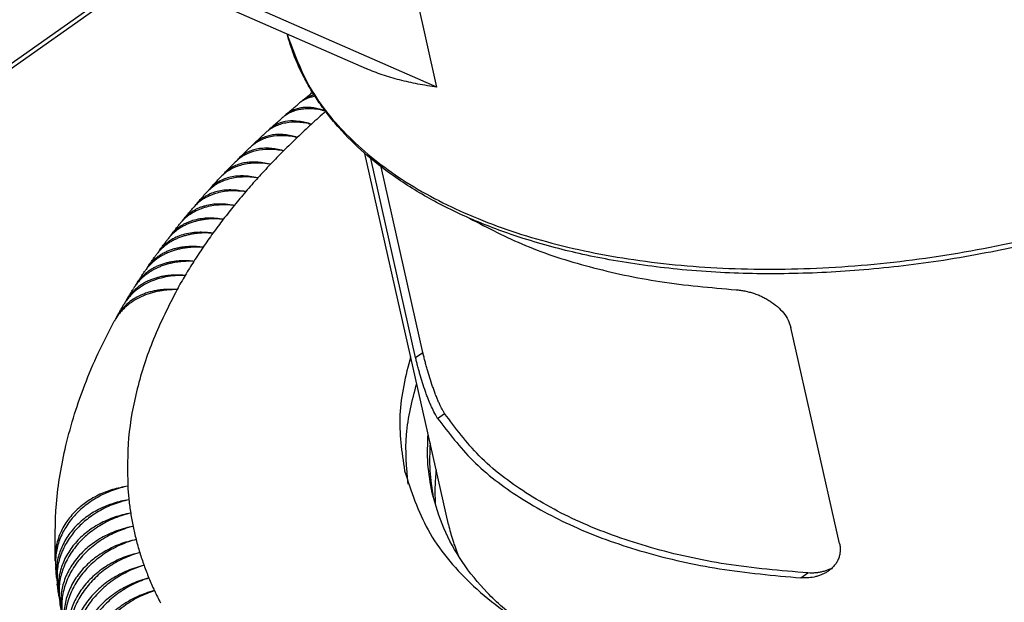
# Model space of a CAD drawing. Units: millimetres. Extents: x -103 to 194, y 15 to 225.
# Drawn here: x 154 to 163, y 155 to 160 of the extents above; entities that cross this region are included whole.
import ezdxf

# ---------------------------------------------------------------- set-up
doc = ezdxf.new("R2010")
doc.units = ezdxf.units.MM

# ---------------------------------------------------------------- blocks, each defined once
blk = doc.blocks.new('33428__15', base_point=(735.691, 786.421))
at = {"color": 7, "linetype": 'Continuous'}
for p, q in [((752.39, 786.771), (775.17, 802.878)), ((752.52, 787.087), (774.974, 802.964))]:
    blk.add_line(p, q, dxfattribs=at)
blk = doc.blocks.new('38030SW_A__17', base_point=(784.999, 727.521))
at = {"color": 7, "linetype": 'Continuous'}
for p, q in [((788.77, 777.969), (784.999, 794.71)), ((787.288, 785.505), (785.266, 794.48)), ((787.615, 785.736), (785.729, 794.108)), ((806.412, 777.106), (804.216, 786.855)), ((787.288, 785.505), (787.615, 785.736)), ((788.281, 782.758), (788.594, 782.979)), ((804.673, 775.559), (804.987, 775.78))]:
    blk.add_line(p, q, dxfattribs=at)
for points, knots in [([(789.716, 791.788), (790.546, 791.356), (792.276, 790.454), (795.18, 789.537), (798.364, 788.853), (800.596, 788.658), (801.745, 788.558)], [0, 0, 0, 0, 2.803304, 5.840486, 9.099773, 12.556604, 12.556604, 12.556604, 12.556604]), ([(801.745, 788.558), (801.81, 788.552), (801.94, 788.541), (802.141, 788.508), (802.337, 788.462), (802.539, 788.402), (802.728, 788.333), (802.914, 788.251), (803.094, 788.16), (803.333, 788.018), (803.612, 787.81), (803.89, 787.523), (804.107, 787.206), (804.181, 786.969), (804.216, 786.855)], [0, 0, 0, 0, 0.193859, 0.39125, 0.611166, 0.797417, 1.024706, 1.214086, 1.406171, 1.630624, 2.047302, 2.443692, 2.828858, 3.184314, 3.184314, 3.184314, 3.184314]), ([(788.281, 782.758), (788.236, 782.832), (788.136, 782.998), (788.027, 783.228), (787.936, 783.436), (787.867, 783.605), (787.8, 783.78), (787.708, 784.034), (787.6, 784.358), (787.503, 784.679), (787.429, 784.939), (787.378, 785.131), (787.329, 785.325), (787.301, 785.446), (787.288, 785.505)], [0, 0, 0, 0, 0.259804, 0.581443, 0.764388, 0.93861, 1.130474, 1.326532, 1.748571, 2.153807, 2.333543, 2.559878, 2.750778, 2.932129, 2.932129, 2.932129, 2.932129]), ([(788.594, 782.979), (788.573, 783.015), (788.526, 783.09), (788.462, 783.211), (788.394, 783.347), (788.326, 783.495), (788.257, 783.657), (788.188, 783.829), (788.121, 784.008), (788.03, 784.263), (787.924, 784.586), (787.826, 784.917), (787.754, 785.178), (787.703, 785.371), (787.656, 785.556), (787.628, 785.677), (787.615, 785.736)], [0, 0, 0, 0, 0.124871, 0.266036, 0.40956, 0.581389, 0.754492, 0.938827, 1.1375, 1.326958, 1.751038, 2.155694, 2.363442, 2.562972, 2.754301, 2.936046, 2.936046, 2.936046, 2.936046]), ([(788.281, 782.758), (788.782, 782.1), (789.828, 780.726), (792.013, 779.089), (794.625, 777.706), (797.667, 776.643), (801.057, 775.883), (803.442, 775.669), (804.673, 775.559)], [0, 0, 0, 0, 2.470869, 5.158074, 8.103128, 11.31829, 14.792467, 18.496847, 18.496847, 18.496847, 18.496847]), ([(804.987, 775.78), (803.751, 775.886), (801.358, 776.09), (797.957, 776.844), (794.909, 777.904), (792.297, 779.29), (790.119, 780.936), (789.088, 782.318), (788.594, 782.979)], [0, 0, 0, 0, 3.716225, 7.199608, 10.420056, 13.365971, 16.050235, 18.51647, 18.51647, 18.51647, 18.51647]), ([(788.213, 780.439), (788.19, 780.176), (788.144, 779.655), (788.164, 779.132), (788.173, 778.872)], [0, 0, 0, 0, 0.789998, 1.568713, 1.568713, 1.568713, 1.568713]), ([(788.77, 777.969), (788.829, 777.732), (788.947, 777.255), (789.124, 776.797), (789.213, 776.568)], [0, 0, 0, 0, 0.733922, 1.471515, 1.471515, 1.471515, 1.471515]), ([(806.412, 777.106), (806.414, 777.099), (806.417, 777.084), (806.431, 777.013), (806.446, 776.892), (806.441, 776.728), (806.414, 776.565), (806.362, 776.406), (806.281, 776.249), (806.176, 776.104), (806.054, 775.976), (805.96, 775.905), (805.918, 775.873)], [0, 0, 0, 0, 0.022301, 0.044499, 0.217725, 0.386082, 0.534613, 0.714779, 0.88601, 1.059585, 1.251599, 1.412605, 1.412605, 1.412605, 1.412605]), ([(806.068, 775.995), (806.051, 775.987), (806.019, 775.97), (805.938, 775.932), (805.82, 775.885), (805.659, 775.837), (805.496, 775.804), (805.324, 775.783), (805.156, 775.774), (805.041, 775.778), (804.987, 775.78)], [0, 0, 0, 0, 0.054411, 0.109369, 0.269203, 0.433541, 0.612414, 0.768469, 0.953406, 1.115191, 1.115191, 1.115191, 1.115191]), ([(805.918, 775.873), (805.875, 775.845), (805.79, 775.788), (805.65, 775.719), (805.502, 775.66), (805.293, 775.599), (805.015, 775.551), (804.789, 775.556), (804.673, 775.559)], [0, 0, 0, 0, 0.15197, 0.308224, 0.466831, 0.629937, 0.960411, 1.306746, 1.306746, 1.306746, 1.306746])]:
    blk.add_open_spline(points, degree=3, knots=knots, dxfattribs=at)
blk = doc.blocks.new('33431__20', base_point=(742.974, 789.229))
at = {"color": 7, "linetype": 'Continuous'}
for p, q in [((788.251, 797.697), (778.985, 838.829)), ((788.251, 797.697), (756.515, 811.634)), ((756.88, 810.911), (785.055, 798.537))]:
    blk.add_line(p, q, dxfattribs=at)
for points, knots in [([(840.601, 813.855), (840.724, 813.001), (840.976, 811.248), (840.54, 808.954), (839.864, 807.069), (839.066, 805.471), (837.993, 803.815), (836.602, 802.101), (834.939, 800.416), (833.3, 799.023), (831.838, 797.931), (830.558, 797.055), (829.228, 796.224), (827.837, 795.431), (826.417, 794.688), (824.956, 793.988), (823.379, 793.3), (821.18, 792.43), (818.29, 791.462), (815.363, 790.698), (812.956, 790.196), (811.145, 789.883), (809.308, 789.631), (806.985, 789.393), (804.159, 789.248), (801.347, 789.3), (799.161, 789.469), (797.557, 789.659), (796.081, 789.895), (794.705, 790.175), (793.411, 790.494), (792.2, 790.849), (791.047, 791.244), (789.658, 791.792), (788.045, 792.563), (786.365, 793.599), (784.96, 794.701), (784.003, 795.65), (783.355, 796.427), (782.936, 796.997), (782.57, 797.564), (782.173, 798.277), (781.788, 799.113), (781.583, 799.787), (781.487, 800.104)], [0, 0, 0, 0, 2.574198, 5.28147, 6.889171, 8.578747, 10.626694, 12.796731, 15.191703, 17.717266, 19.242991, 20.662674, 22.370602, 23.944715, 25.467852, 27.176819, 28.803892, 30.62915, 34.267192, 37.942286, 39.696016, 41.642337, 43.45625, 45.256494, 48.645537, 51.939892, 53.684206, 55.221934, 56.784735, 58.167344, 59.433077, 60.781711, 61.950864, 63.08909, 65.259127, 67.307074, 68.99665, 70.604351, 71.341106, 72.030751, 72.723655, 73.36424, 74.47891, 75.474781, 75.474781, 75.474781, 75.474781]), ([(781.487, 800.104), (781.794, 799.268), (782.426, 797.545), (784.279, 795.319), (786.714, 793.393), (789.741, 791.822), (793.265, 790.625), (797.211, 789.829), (801.486, 789.45), (805.988, 789.497), (810.61, 789.968), (815.241, 790.853), (819.772, 792.128), (824.086, 793.773), (828.108, 795.708), (830.539, 797.304), (831.722, 798.082)], [0, 0, 0, 0, 2.656568, 5.470882, 8.543367, 11.929996, 15.646275, 19.675835, 23.978582, 28.497282, 33.162853, 37.898824, 42.625348, 47.263024, 51.736748, 55.979801, 55.979801, 55.979801, 55.979801]), ([(788.251, 797.697), (787.962, 797.742), (787.397, 797.83), (786.573, 798.015), (785.79, 798.239), (785.297, 798.439), (785.055, 798.537)], [0, 0, 0, 0, 0.875095, 1.717241, 2.531702, 3.313295, 3.313295, 3.313295, 3.313295])]:
    blk.add_open_spline(points, degree=3, knots=knots, dxfattribs=at)
blk = doc.blocks.new('39104B__21', base_point=(770.943, 743.677))
at = {"color": 7, "linetype": 'Continuous'}
for points, knots in [([(782.187, 797.1), (782.236, 797.14), (782.334, 797.222), (782.458, 797.324), (782.559, 797.406), (782.61, 797.448), (782.636, 797.469)], [0, 0, 0, 0, 0.1905354, 0.382323, 0.4819161, 0.5818481, 0.5818481, 0.5818481, 0.5818481]), ([(782.71, 797.351), (782.678, 797.343), (782.618, 797.328), (782.5, 797.288), (782.351, 797.222), (782.244, 797.142), (782.187, 797.1)], [0, 0, 0, 0, 0.0988248, 0.1873315, 0.3721895, 0.5857119, 0.5857119, 0.5857119, 0.5857119]), ([(781.436, 796.461), (781.483, 796.502), (781.578, 796.584), (781.722, 796.707), (781.866, 796.831), (781.963, 796.912), (782.012, 796.953)], [0, 0, 0, 0, 0.1883268, 0.377102, 0.5674459, 0.7582415, 0.7582415, 0.7582415, 0.7582415]), ([(782.749, 797.29), (782.683, 797.276), (782.562, 797.25), (782.375, 797.181), (782.189, 797.089), (782.071, 796.998), (782.012, 796.953)], [0, 0, 0, 0, 0.2012084, 0.3711366, 0.5969904, 0.8186448, 0.8186448, 0.8186448, 0.8186448]), ([(782.187, 797.1), (782.174, 797.088), (782.146, 797.065), (782.121, 797.04), (782.107, 797.027)], [0, 0, 0, 0, 0.0520454, 0.1077263, 0.1077263, 0.1077263, 0.1077263]), ([(783.204, 796.635), (783.107, 796.656), (782.929, 796.695), (782.649, 796.725), (782.387, 796.729), (782.124, 796.703), (781.884, 796.65), (781.661, 796.569), (781.451, 796.459), (781.329, 796.362), (781.264, 796.31)], [0, 0, 0, 0, 0.299879, 0.545494, 0.843748, 1.084899, 1.336339, 1.578144, 1.794258, 2.044321, 2.044321, 2.044321, 2.044321]), ([(781.436, 796.461), (781.422, 796.449), (781.395, 796.425), (781.37, 796.399), (781.357, 796.386)], [0, 0, 0, 0, 0.0541184, 0.1083105, 0.1083105, 0.1083105, 0.1083105]), ([(783.2, 796.641), (783.032, 796.689), (782.712, 796.78), (782.301, 796.794), (782, 796.748), (781.786, 796.681), (781.595, 796.587), (781.486, 796.5), (781.436, 796.461)], [0, 0, 0, 0, 0.524235, 0.993483, 1.220197, 1.436776, 1.663941, 1.853943, 1.853943, 1.853943, 1.853943]), ([(783.228, 796.604), (783.12, 796.509), (782.906, 796.32), (782.694, 796.128), (782.589, 796.032)], [0, 0, 0, 0, 0.4302815, 0.8576733, 0.8576733, 0.8576733, 0.8576733]), ([(783.064, 796.666), (783.087, 796.662), (783.134, 796.652), (783.181, 796.641), (783.204, 796.635)], [0, 0, 0, 0, 0.0712228, 0.143556, 0.143556, 0.143556, 0.143556]), ([(782.589, 796.032), (782.388, 796.07), (782.003, 796.141), (781.522, 796.111), (781.174, 796.027), (780.939, 795.934), (780.723, 795.813), (780.599, 795.709), (780.537, 795.657)], [0, 0, 0, 0, 0.61141, 1.1693, 1.430565, 1.682165, 1.92695, 2.167495, 2.167495, 2.167495, 2.167495]), ([(780.706, 795.812), (780.752, 795.854), (780.844, 795.937), (780.983, 796.061), (781.123, 796.186), (781.217, 796.269), (781.264, 796.31)], [0, 0, 0, 0, 0.1852948, 0.3718313, 0.5595509, 0.7477256, 0.7477256, 0.7477256, 0.7477256]), ([(782.589, 796.032), (782.404, 796.083), (782.054, 796.179), (781.535, 796.185), (781.066, 796.079), (780.824, 795.899), (780.706, 795.812)], [0, 0, 0, 0, 0.572368, 1.084095, 1.545928, 1.980497, 1.980497, 1.980497, 1.980497]), ([(782.589, 796.032), (782.481, 795.933), (782.266, 795.736), (782.055, 795.535), (781.949, 795.435)], [0, 0, 0, 0, 0.4390734, 0.8750162, 0.8750162, 0.8750162, 0.8750162]), ([(782.447, 796.063), (782.47, 796.058), (782.518, 796.049), (782.565, 796.038), (782.589, 796.032)], [0, 0, 0, 0, 0.0720561, 0.1451491, 0.1451491, 0.1451491, 0.1451491]), ([(779.999, 795.154), (780.043, 795.196), (780.132, 795.28), (780.266, 795.406), (780.401, 795.532), (780.492, 795.615), (780.537, 795.657)], [0, 0, 0, 0, 0.1826459, 0.3665251, 0.5511999, 0.7371273, 0.7371273, 0.7371273, 0.7371273]), ([(781.949, 795.435), (781.86, 795.459), (781.669, 795.512), (781.383, 795.556), (781.101, 795.569), (780.848, 795.55), (780.605, 795.5), (780.381, 795.418), (780.171, 795.303), (780.056, 795.203), (779.999, 795.154)], [0, 0, 0, 0, 0.279154, 0.59284, 0.866168, 1.125194, 1.35126, 1.607921, 1.837566, 2.064118, 2.064118, 2.064118, 2.064118]), ([(780.706, 795.812), (780.693, 795.8), (780.666, 795.775), (780.641, 795.749), (780.629, 795.735)], [0, 0, 0, 0, 0.0544222, 0.1089088, 0.1089088, 0.1089088, 0.1089088]), ([(781.949, 795.435), (781.741, 795.469), (781.342, 795.535), (780.759, 795.483), (780.236, 795.318), (779.965, 795.101), (779.833, 794.995)], [0, 0, 0, 0, 0.631456, 1.209433, 1.741518, 2.244945, 2.244945, 2.244945, 2.244945]), ([(779.999, 795.154), (779.986, 795.141), (779.959, 795.116), (779.935, 795.089), (779.923, 795.075)], [0, 0, 0, 0, 0.0555033, 0.1095188, 0.1095188, 0.1095188, 0.1095188]), ([(781.949, 795.435), (781.846, 795.335), (781.638, 795.135), (781.435, 794.932), (781.333, 794.831)], [0, 0, 0, 0, 0.4327955, 0.8624286, 0.8624286, 0.8624286, 0.8624286]), ([(781.855, 795.453), (781.871, 795.451), (781.902, 795.445), (781.934, 795.438), (781.949, 795.435)], [0, 0, 0, 0, 0.04794704, 0.09631517, 0.09631517, 0.09631517, 0.09631517]), ([(781.333, 794.831), (781.117, 794.862), (780.703, 794.921), (780.101, 794.853), (779.562, 794.669), (779.286, 794.437), (779.151, 794.323)], [0, 0, 0, 0, 0.652262, 1.25103, 1.803706, 2.327494, 2.327494, 2.327494, 2.327494]), ([(779.314, 794.487), (779.356, 794.529), (779.442, 794.614), (779.571, 794.741), (779.701, 794.868), (779.789, 794.953), (779.833, 794.995)], [0, 0, 0, 0, 0.1799902, 0.3611979, 0.5432166, 0.7264752, 0.7264752, 0.7264752, 0.7264752]), ([(781.333, 794.831), (781.223, 794.858), (781.024, 794.908), (780.735, 794.942), (780.459, 794.949), (780.19, 794.923), (779.931, 794.862), (779.706, 794.772), (779.496, 794.651), (779.378, 794.544), (779.314, 794.487)], [0, 0, 0, 0, 0.341077, 0.613501, 0.87325, 1.166252, 1.423035, 1.669715, 1.888993, 2.146177, 2.146177, 2.146177, 2.146177]), ([(781.333, 794.831), (781.233, 794.73), (781.034, 794.529), (780.838, 794.324), (780.741, 794.222)], [0, 0, 0, 0, 0.4264577, 0.8497288, 0.8497288, 0.8497288, 0.8497288]), ([(781.29, 794.839), (781.297, 794.838), (781.312, 794.835), (781.326, 794.832), (781.333, 794.831)], [0, 0, 0, 0, 0.02215242, 0.04438739, 0.04438739, 0.04438739, 0.04438739]), ([(780.741, 794.222), (780.627, 794.239), (780.404, 794.271), (780.082, 794.279), (779.765, 794.257), (779.465, 794.201), (779.177, 794.108), (778.928, 793.988), (778.695, 793.837), (778.563, 793.711), (778.493, 793.643)], [0, 0, 0, 0, 0.344224, 0.674952, 0.964489, 1.295914, 1.588661, 1.871533, 2.122558, 2.41733, 2.41733, 2.41733, 2.41733]), ([(780.741, 794.222), (780.626, 794.248), (780.419, 794.294), (780.102, 794.324), (779.816, 794.322), (779.537, 794.285), (779.285, 794.218), (779.054, 794.118), (778.838, 793.986), (778.717, 793.872), (778.652, 793.81)], [0, 0, 0, 0, 0.353292, 0.63497, 0.954358, 1.208884, 1.476377, 1.733738, 1.962125, 2.231071, 2.231071, 2.231071, 2.231071]), ([(778.652, 793.81), (778.693, 793.853), (778.775, 793.939), (778.899, 794.067), (779.025, 794.195), (779.109, 794.281), (779.151, 794.323)], [0, 0, 0, 0, 0.1773333, 0.3558647, 0.5356029, 0.7157992, 0.7157992, 0.7157992, 0.7157992]), ([(779.314, 794.487), (779.301, 794.473), (779.275, 794.447), (779.251, 794.42), (779.239, 794.406)], [0, 0, 0, 0, 0.055814, 0.1101465, 0.1101465, 0.1101465, 0.1101465]), ([(780.741, 794.222), (780.645, 794.12), (780.453, 793.917), (780.266, 793.711), (780.172, 793.608)], [0, 0, 0, 0, 0.4200752, 0.8369472, 0.8369472, 0.8369472, 0.8369472]), ([(778.652, 793.81), (778.64, 793.797), (778.614, 793.77), (778.591, 793.742), (778.578, 793.728)], [0, 0, 0, 0, 0.0537897, 0.1107941, 0.1107941, 0.1107941, 0.1107941]), ([(780.172, 793.608), (780.055, 793.623), (779.824, 793.652), (779.471, 793.653), (779.144, 793.62), (778.741, 793.53), (778.282, 793.348), (777.997, 793.082), (777.858, 792.953)], [0, 0, 0, 0, 0.355484, 0.697492, 1.054597, 1.340663, 1.936507, 2.502804, 2.502804, 2.502804, 2.502804]), ([(780.172, 793.608), (780.052, 793.632), (779.837, 793.676), (779.526, 793.698), (779.229, 793.691), (778.853, 793.635), (778.407, 793.482), (778.142, 793.242), (778.013, 793.125)], [0, 0, 0, 0, 0.366034, 0.657273, 0.935716, 1.2531, 1.798006, 2.315751, 2.315751, 2.315751, 2.315751]), ([(778.013, 793.125), (778.053, 793.168), (778.131, 793.255), (778.251, 793.384), (778.371, 793.513), (778.452, 793.599), (778.493, 793.643)], [0, 0, 0, 0, 0.1750453, 0.350541, 0.5272367, 0.70513, 0.70513, 0.70513, 0.70513]), ([(780.172, 793.608), (780.08, 793.505), (779.897, 793.301), (779.717, 793.093), (779.628, 792.989)], [0, 0, 0, 0, 0.4136636, 0.8241158, 0.8241158, 0.8241158, 0.8241158]), ([(786.789, 780.392), (787.089, 779.475), (787.708, 777.582), (789.751, 775.164), (792.486, 773.124), (795.918, 771.521), (799.916, 770.383), (804.378, 769.737), (809.169, 769.602), (814.151, 769.981), (819.175, 770.863), (824.091, 772.22), (828.754, 774.014), (833.025, 776.191), (836.779, 778.686), (839.903, 781.43), (842.316, 784.349), (843.912, 787.365), (844.72, 790.425), (844.469, 792.401), (844.347, 793.358)], [0, 0, 0, 0, 2.871094, 5.925977, 9.299285, 13.059202, 17.215281, 21.732915, 26.546103, 31.567426, 36.696052, 41.824678, 46.846, 51.659189, 56.176822, 60.332902, 64.092818, 67.466126, 70.521009, 73.392104, 73.392104, 73.392104, 73.392104]), ([(779.628, 792.989), (779.388, 793.009), (778.926, 793.047), (778.415, 792.954), (778.106, 792.849), (777.964, 792.79), (777.823, 792.72), (777.65, 792.618), (777.448, 792.47), (777.314, 792.326), (777.247, 792.254)], [0, 0, 0, 0, 0.719427, 1.385009, 1.536751, 1.700099, 1.84724, 2.006158, 2.303031, 2.595386, 2.595386, 2.595386, 2.595386]), ([(779.628, 792.989), (779.403, 793.025), (778.975, 793.092), (778.45, 793.032), (778.072, 792.913), (777.826, 792.793), (777.592, 792.633), (777.467, 792.502), (777.399, 792.431)], [0, 0, 0, 0, 0.67906, 1.296943, 1.56085, 1.86663, 2.113968, 2.407694, 2.407694, 2.407694, 2.407694]), ([(777.399, 792.431), (777.436, 792.475), (777.512, 792.562), (777.626, 792.692), (777.741, 792.822), (777.819, 792.909), (777.858, 792.953)], [0, 0, 0, 0, 0.1720519, 0.3452428, 0.5192887, 0.6944992, 0.6944992, 0.6944992, 0.6944992]), ([(778.013, 793.125), (778.001, 793.111), (777.976, 793.083), (777.953, 793.054), (777.941, 793.04)], [0, 0, 0, 0, 0.0564693, 0.1114623, 0.1114623, 0.1114623, 0.1114623]), ([(779.628, 792.989), (779.54, 792.886), (779.364, 792.68), (779.193, 792.471), (779.108, 792.367)], [0, 0, 0, 0, 0.4072397, 0.8112683, 0.8112683, 0.8112683, 0.8112683]), ([(779.108, 792.367), (778.978, 792.387), (778.746, 792.424), (778.411, 792.433), (778.094, 792.41), (777.833, 792.359), (777.628, 792.294), (777.488, 792.24), (777.356, 792.176), (777.228, 792.102), (777.11, 792.021), (777.002, 791.932), (776.902, 791.837), (776.841, 791.766), (776.809, 791.729)], [0, 0, 0, 0, 0.393183, 0.704489, 1.002847, 1.346592, 1.498821, 1.648111, 1.795256, 1.9402, 2.089577, 2.224494, 2.358221, 2.50467, 2.50467, 2.50467, 2.50467]), ([(777.399, 792.431), (777.387, 792.417), (777.363, 792.389), (777.34, 792.359), (777.329, 792.344)], [0, 0, 0, 0, 0.0560607, 0.1121575, 0.1121575, 0.1121575, 0.1121575]), ([(779.108, 792.367), (779.042, 792.373), (778.916, 792.386), (778.728, 792.393), (778.546, 792.392), (778.307, 792.377), (778.019, 792.336), (777.69, 792.249), (777.386, 792.126), (777.152, 791.991), (776.983, 791.868), (776.866, 791.768), (776.759, 791.663), (776.694, 791.586), (776.661, 791.547)], [0, 0, 0, 0, 0.199719, 0.378512, 0.563633, 0.745324, 1.0969, 1.435299, 1.762654, 2.079743, 2.242267, 2.388804, 2.540846, 2.692158, 2.692158, 2.692158, 2.692158]), ([(776.809, 791.729), (776.845, 791.773), (776.917, 791.861), (777.026, 791.992), (777.136, 792.123), (777.21, 792.21), (777.247, 792.254)], [0, 0, 0, 0, 0.1697721, 0.3399864, 0.5114003, 0.6839395, 0.6839395, 0.6839395, 0.6839395]), ([(779.108, 792.367), (779.024, 792.263), (778.857, 792.055), (778.694, 791.845), (778.613, 791.74)], [0, 0, 0, 0, 0.400821, 0.7984401, 0.7984401, 0.7984401, 0.7984401]), ([(778.613, 791.74), (778.495, 791.748), (778.239, 791.767), (777.92, 791.75), (777.662, 791.715), (777.488, 791.68), (777.316, 791.636), (777.148, 791.582), (776.987, 791.518), (776.835, 791.445), (776.692, 791.365), (776.554, 791.273), (776.426, 791.174), (776.309, 791.069), (776.2, 790.957), (776.135, 790.875), (776.1, 790.832)], [0, 0, 0, 0, 0.354715, 0.770185, 0.95443, 1.135254, 1.303484, 1.485136, 1.664399, 1.824574, 1.990625, 2.154352, 2.323106, 2.474985, 2.625518, 2.790299, 2.790299, 2.790299, 2.790299]), ([(778.613, 791.74), (778.502, 791.756), (778.261, 791.79), (777.903, 791.796), (777.551, 791.761), (777.285, 791.7), (777.083, 791.631), (776.939, 791.57), (776.801, 791.499), (776.672, 791.42), (776.551, 791.332), (776.438, 791.235), (776.334, 791.131), (776.273, 791.055), (776.244, 791.019)], [0, 0, 0, 0, 0.33766, 0.729451, 1.070082, 1.39599, 1.546923, 1.709773, 1.862931, 2.013866, 2.162479, 2.309821, 2.462961, 2.602054, 2.602054, 2.602054, 2.602054]), ([(776.244, 791.019), (776.278, 791.063), (776.346, 791.151), (776.45, 791.283), (776.555, 791.415), (776.626, 791.503), (776.661, 791.547)], [0, 0, 0, 0, 0.1675948, 0.3347884, 0.5039143, 0.673484, 0.673484, 0.673484, 0.673484]), ([(776.809, 791.729), (776.797, 791.715), (776.773, 791.685), (776.751, 791.655), (776.74, 791.64)], [0, 0, 0, 0, 0.0564081, 0.1128769, 0.1128769, 0.1128769, 0.1128769]), ([(778.613, 791.74), (778.533, 791.635), (778.375, 791.427), (778.22, 791.215), (778.144, 791.11)], [0, 0, 0, 0, 0.3944255, 0.785668, 0.785668, 0.785668, 0.785668]), ([(778.144, 791.11), (778.009, 791.117), (777.743, 791.131), (777.418, 791.105), (777.164, 791.065), (776.984, 791.026), (776.805, 790.975), (776.637, 790.917), (776.471, 790.847), (776.318, 790.769), (776.167, 790.679), (776.028, 790.582), (775.895, 790.475), (775.773, 790.359), (775.662, 790.237), (775.596, 790.15), (775.565, 790.108)], [0, 0, 0, 0, 0.404827, 0.796226, 0.977666, 1.174122, 1.348243, 1.536744, 1.705705, 1.888959, 2.052845, 2.23111, 2.398167, 2.5636, 2.735864, 2.891376, 2.891376, 2.891376, 2.891376]), ([(778.144, 791.11), (778.079, 791.119), (777.952, 791.136), (777.759, 791.149), (777.572, 791.153), (777.33, 791.143), (777.043, 791.108), (776.713, 791.024), (776.409, 790.899), (776.182, 790.764), (776.017, 790.637), (775.903, 790.534), (775.797, 790.421), (775.735, 790.341), (775.704, 790.3)], [0, 0, 0, 0, 0.194336, 0.384819, 0.581261, 0.755654, 1.109017, 1.44751, 1.774044, 2.089978, 2.237119, 2.39789, 2.550398, 2.702683, 2.702683, 2.702683, 2.702683]), ([(778.144, 791.11), (778.068, 791.005), (777.918, 790.796), (777.772, 790.583), (777.7, 790.477)], [0, 0, 0, 0, 0.3880725, 0.7729907, 0.7729907, 0.7729907, 0.7729907]), ([(775.704, 790.3), (775.736, 790.345), (775.801, 790.433), (775.9, 790.566), (775.999, 790.699), (776.067, 790.788), (776.1, 790.832)], [0, 0, 0, 0, 0.1646186, 0.3296659, 0.4961978, 0.6631665, 0.6631665, 0.6631665, 0.6631665]), ([(776.244, 791.019), (776.232, 791.004), (776.209, 790.974), (776.188, 790.942), (776.177, 790.927)], [0, 0, 0, 0, 0.0567845, 0.1136261, 0.1136261, 0.1136261, 0.1136261]), ([(777.7, 790.477), (777.626, 790.481), (777.487, 790.487), (777.28, 790.483), (777.079, 790.47), (776.876, 790.445), (776.682, 790.41), (776.491, 790.363), (776.312, 790.308), (776.135, 790.24), (775.97, 790.165), (775.808, 790.078), (775.659, 789.983), (775.518, 789.878), (775.388, 789.767), (775.267, 789.645), (775.155, 789.516), (775.089, 789.423), (775.057, 789.377)], [0, 0, 0, 0, 0.220791, 0.417509, 0.622228, 0.823488, 1.030593, 1.214653, 1.413581, 1.590498, 1.783839, 1.955906, 2.143444, 2.310782, 2.483982, 2.655519, 2.826254, 2.996185, 2.996185, 2.996185, 2.996185]), ([(777.7, 790.477), (777.633, 790.485), (777.501, 790.5), (777.301, 790.51), (777.107, 790.51), (776.92, 790.498), (776.738, 790.477), (776.56, 790.445), (776.384, 790.401), (776.216, 790.347), (776.057, 790.284), (775.905, 790.21), (775.764, 790.127), (775.628, 790.033), (775.503, 789.931), (775.39, 789.822), (775.285, 789.705), (775.223, 789.619), (775.19, 789.574)], [0, 0, 0, 0, 0.201067, 0.39828, 0.602007, 0.78257, 0.959187, 1.150151, 1.327382, 1.501044, 1.680799, 1.840599, 2.006327, 2.169772, 2.338458, 2.489999, 2.641142, 2.807828, 2.807828, 2.807828, 2.807828]), ([(775.704, 790.3), (775.693, 790.285), (775.671, 790.254), (775.65, 790.222), (775.639, 790.206)], [0, 0, 0, 0, 0.0557456, 0.1144072, 0.1144072, 0.1144072, 0.1144072]), ([(777.7, 790.477), (777.629, 790.372), (777.487, 790.162), (777.35, 789.948), (777.282, 789.842)], [0, 0, 0, 0, 0.381782, 0.7604487, 0.7604487, 0.7604487, 0.7604487]), ([(777.282, 789.842), (777.209, 789.844), (777.066, 789.848), (776.855, 789.841), (776.644, 789.823), (776.438, 789.794), (776.234, 789.753), (776.037, 789.7), (775.85, 789.638), (775.674, 789.566), (775.505, 789.485), (775.341, 789.391), (775.185, 789.286), (775.041, 789.174), (774.907, 789.053), (774.783, 788.921), (774.671, 788.783), (774.606, 788.685), (774.575, 788.638)], [0, 0, 0, 0, 0.217334, 0.431463, 0.632418, 0.85145, 1.055653, 1.25634, 1.462737, 1.645911, 1.827228, 2.024936, 2.210151, 2.392889, 2.572484, 2.75037, 2.936802, 3.104274, 3.104274, 3.104274, 3.104274]), ([(777.282, 789.842), (777.216, 789.848), (777.079, 789.862), (776.878, 789.868), (776.674, 789.864), (776.478, 789.848), (776.283, 789.821), (776.102, 789.784), (775.923, 789.735), (775.752, 789.676), (775.586, 789.604), (775.428, 789.522), (775.281, 789.431), (775.1, 789.298), (774.896, 789.11), (774.767, 788.93), (774.703, 788.84)], [0, 0, 0, 0, 0.197593, 0.412248, 0.603241, 0.810492, 1.00308, 1.191714, 1.366546, 1.556205, 1.734303, 1.909288, 2.090295, 2.251543, 2.584948, 2.915263, 2.915263, 2.915263, 2.915263]), ([(775.19, 789.574), (775.221, 789.618), (775.282, 789.708), (775.375, 789.841), (775.47, 789.975), (775.533, 790.064), (775.565, 790.108)], [0, 0, 0, 0, 0.1621092, 0.324636, 0.4886033, 0.6530213, 0.6530213, 0.6530213, 0.6530213]), ([(777.282, 789.842), (777.215, 789.736), (777.082, 789.525), (776.954, 789.311), (776.89, 789.205)], [0, 0, 0, 0, 0.3755747, 0.7480838, 0.7480838, 0.7480838, 0.7480838]), ([(774.703, 788.84), (774.732, 788.885), (774.79, 788.974), (774.878, 789.108), (774.966, 789.243), (775.027, 789.332), (775.057, 789.377)], [0, 0, 0, 0, 0.1596529, 0.3197159, 0.4812336, 0.6430829, 0.6430829, 0.6430829, 0.6430829]), ([(775.19, 789.574), (775.18, 789.558), (775.158, 789.526), (775.138, 789.494), (775.128, 789.477)], [0, 0, 0, 0, 0.0561762, 0.1152189, 0.1152189, 0.1152189, 0.1152189]), ([(776.89, 789.205), (776.741, 789.204), (776.448, 789.204), (776.018, 789.144), (775.611, 789.041), (775.233, 788.893), (774.889, 788.701), (774.633, 788.506), (774.452, 788.332), (774.327, 788.191), (774.215, 788.045), (774.151, 787.941), (774.12, 787.891)], [0, 0, 0, 0, 0.446731, 0.88008, 1.298329, 1.702579, 2.095249, 2.476542, 2.662798, 2.847294, 3.041123, 3.214782, 3.214782, 3.214782, 3.214782]), ([(776.89, 789.205), (776.819, 789.21), (776.677, 789.221), (776.469, 789.223), (776.261, 789.215), (776.061, 789.195), (775.86, 789.162), (775.666, 789.118), (775.479, 789.062), (775.303, 788.995), (775.138, 788.92), (774.976, 788.83), (774.826, 788.731), (774.685, 788.621), (774.558, 788.505), (774.443, 788.379), (774.337, 788.247), (774.276, 788.149), (774.243, 788.098)], [0, 0, 0, 0, 0.215296, 0.426738, 0.624354, 0.839452, 1.028829, 1.234789, 1.435769, 1.613403, 1.798515, 1.980454, 2.168764, 2.336157, 2.518987, 2.682513, 2.846143, 3.027548, 3.027548, 3.027548, 3.027548]), ([(776.89, 789.205), (776.828, 789.098), (776.703, 788.887), (776.584, 788.672), (776.525, 788.566)], [0, 0, 0, 0, 0.3694723, 0.7359398, 0.7359398, 0.7359398, 0.7359398]), ([(776.525, 788.566), (776.452, 788.565), (776.298, 788.565), (776.069, 788.549), (775.841, 788.52), (775.551, 788.467), (775.205, 788.371), (774.817, 788.208), (774.466, 788), (774.204, 787.789), (774.022, 787.603), (773.901, 787.458), (773.791, 787.306), (773.728, 787.195), (773.694, 787.137)], [0, 0, 0, 0, 0.219649, 0.460879, 0.687387, 0.910398, 1.343478, 1.762332, 2.169271, 2.56453, 2.768034, 2.949113, 3.129988, 3.330514, 3.330514, 3.330514, 3.330514]), ([(776.525, 788.566), (776.455, 788.57), (776.308, 788.579), (776.088, 788.577), (775.869, 788.564), (775.656, 788.537), (775.452, 788.499), (775.252, 788.448), (775.066, 788.387), (774.827, 788.29), (774.551, 788.142), (774.305, 787.956), (774.13, 787.787), (774.013, 787.654), (773.904, 787.507), (773.843, 787.404), (773.811, 787.35)], [0, 0, 0, 0, 0.211036, 0.441761, 0.657667, 0.869473, 1.08741, 1.279414, 1.488404, 1.672697, 2.053598, 2.423117, 2.594343, 2.783356, 2.95345, 3.142543, 3.142543, 3.142543, 3.142543]), ([(774.243, 788.098), (774.27, 788.143), (774.324, 788.233), (774.407, 788.368), (774.49, 788.503), (774.547, 788.593), (774.575, 788.638)], [0, 0, 0, 0, 0.1572585, 0.3149229, 0.4739221, 0.6333858, 0.6333858, 0.6333858, 0.6333858]), ([(776.525, 788.566), (776.149, 787.827), (775.416, 786.388), (774.693, 784.132), (774.271, 781.901), (774.292, 780.424), (774.302, 779.698)], [0, 0, 0, 0, 2.482918, 4.836651, 7.084647, 9.257537, 9.257537, 9.257537, 9.257537]), ([(774.703, 788.84), (774.693, 788.823), (774.672, 788.791), (774.653, 788.757), (774.643, 788.74)], [0, 0, 0, 0, 0.0580065, 0.1160628, 0.1160628, 0.1160628, 0.1160628]), ([(774.243, 788.098), (774.233, 788.082), (774.213, 788.048), (774.195, 788.014), (774.186, 787.996)], [0, 0, 0, 0, 0.0584583, 0.1169416, 0.1169416, 0.1169416, 0.1169416]), ([(773.811, 787.35), (773.836, 787.395), (773.886, 787.485), (773.963, 787.62), (774.041, 787.756), (774.094, 787.846), (774.12, 787.891)], [0, 0, 0, 0, 0.1549071, 0.310274, 0.4669424, 0.6239644, 0.6239644, 0.6239644, 0.6239644]), ([(771.034, 776.333), (771.025, 777.19), (771.006, 778.936), (771.394, 781.152), (771.881, 782.933), (772.37, 784.328), (772.96, 785.728), (773.447, 786.663), (773.694, 787.137)], [0, 0, 0, 0, 2.564651, 5.229452, 6.712881, 8.103451, 9.661448, 11.264983, 11.264983, 11.264983, 11.264983]), ([(773.811, 787.35), (773.801, 787.332), (773.783, 787.298), (773.765, 787.263), (773.756, 787.245)], [0, 0, 0, 0, 0.0589029, 0.1178525, 0.1178525, 0.1178525, 0.1178525]), ([(787.062, 785.549), (786.841, 784.677), (786.41, 782.975), (786.665, 781.238), (786.789, 780.392)], [0, 0, 0, 0, 2.669885, 5.210105, 5.210105, 5.210105, 5.210105]), ([(786.947, 779.787), (786.882, 780.537), (786.749, 782.073), (787.138, 783.566), (787.337, 784.331)], [0, 0, 0, 0, 2.23954, 4.590064, 4.590064, 4.590064, 4.590064]), ([(788.039, 779.393), (787.958, 779.829), (787.796, 780.708), (787.832, 781.6), (787.85, 782.05)], [0, 0, 0, 0, 1.3255, 2.67173, 2.67173, 2.67173, 2.67173]), ([(787.942, 781.644), (787.924, 781.23), (787.889, 780.407), (788.021, 779.594), (788.087, 779.19)], [0, 0, 0, 0, 1.241504, 2.464056, 2.464056, 2.464056, 2.464056]), ([(864.103, 780.735), (864.292, 779.302), (864.68, 776.352), (863.556, 771.772), (861.287, 767.243), (857.827, 762.839), (853.322, 758.67), (847.879, 754.837), (841.649, 751.442), (834.803, 748.575), (827.527, 746.317), (820.022, 744.729), (812.495, 743.854), (805.154, 743.718), (798.199, 744.323), (791.822, 745.655), (786.18, 747.678), (781.466, 750.366), (777.672, 753.606), (776.101, 756.312), (775.35, 757.606)], [0, 0, 0, 0, 4.303065, 8.862246, 13.869471, 19.427922, 25.560477, 32.228202, 39.347381, 46.80297, 54.459375, 62.169636, 69.783844, 77.157379, 84.159471, 90.682748, 96.654638, 102.051804, 106.91805, 111.381749, 111.381749, 111.381749, 111.381749]), ([(774.302, 779.698), (774.071, 779.654), (773.612, 779.568), (773.064, 779.348), (772.664, 779.132), (772.392, 778.954), (772.139, 778.757), (771.897, 778.532), (771.682, 778.287), (771.494, 778.028), (771.344, 777.769), (771.216, 777.485), (771.124, 777.208), (771.063, 776.925), (771.028, 776.637), (771.032, 776.44), (771.034, 776.333)], [0, 0, 0, 0, 0.70584, 1.397157, 1.761516, 2.068239, 2.371501, 2.720134, 3.060613, 3.346974, 3.678609, 3.958146, 4.279839, 4.552773, 4.825802, 5.144886, 5.144886, 5.144886, 5.144886]), ([(774.302, 779.698), (774.194, 779.674), (773.96, 779.622), (773.609, 779.508), (773.271, 779.368), (772.947, 779.204), (772.657, 779.026), (772.377, 778.823), (772.126, 778.607), (771.896, 778.373), (771.686, 778.119), (771.508, 777.858), (771.349, 777.57), (771.224, 777.281), (771.129, 776.977), (771.071, 776.684), (771.04, 776.381), (771.047, 776.179), (771.051, 776.07)], [0, 0, 0, 0, 0.332154, 0.719529, 1.104677, 1.430565, 1.80712, 2.124568, 2.465773, 2.801673, 3.104967, 3.454081, 3.748897, 4.088901, 4.397774, 4.702958, 4.982974, 5.30899, 5.30899, 5.30899, 5.30899]), ([(774.302, 779.698), (774.309, 779.596), (774.323, 779.392), (774.344, 779.189), (774.354, 779.088)], [0, 0, 0, 0, 0.3066863, 0.6126951, 0.6126951, 0.6126951, 0.6126951]), ([(774.354, 779.088), (774.235, 779.066), (773.996, 779.022), (773.657, 778.925), (773.319, 778.802), (772.997, 778.654), (772.684, 778.477), (772.4, 778.282), (772.138, 778.066), (771.901, 777.831), (771.692, 777.58), (771.505, 777.307), (771.355, 777.027), (771.198, 776.643), (771.074, 776.149), (771.089, 775.74), (771.096, 775.537)], [0, 0, 0, 0, 0.364982, 0.727295, 1.057713, 1.441216, 1.790467, 2.13436, 2.473687, 2.807149, 3.133548, 3.454429, 3.797132, 4.084657, 4.698318, 5.306021, 5.306021, 5.306021, 5.306021]), ([(774.354, 779.088), (774.116, 779.025), (773.641, 778.899), (773.08, 778.624), (772.674, 778.364), (772.399, 778.153), (772.144, 777.925), (771.914, 777.679), (771.699, 777.403), (771.524, 777.129), (771.37, 776.827), (771.215, 776.427), (771.093, 775.9), (771.114, 775.481), (771.125, 775.274)], [0, 0, 0, 0, 0.739673, 1.470906, 1.859996, 2.186638, 2.509941, 2.884349, 3.196385, 3.557009, 3.859811, 4.210351, 4.842788, 5.463118, 5.463118, 5.463118, 5.463118]), ([(774.354, 779.088), (774.366, 778.987), (774.389, 778.784), (774.42, 778.583), (774.435, 778.483)], [0, 0, 0, 0, 0.3054461, 0.6104454, 0.6104454, 0.6104454, 0.6104454]), ([(791.927, 773.616), (791.442, 774.027), (790.499, 774.826), (789.369, 776.247), (788.503, 777.762), (788.193, 778.853), (788.039, 779.393)], [0, 0, 0, 0, 1.903829, 3.700311, 5.418515, 7.095272, 7.095272, 7.095272, 7.095272]), ([(774.435, 778.483), (774.191, 778.429), (773.707, 778.321), (773.133, 778.064), (772.718, 777.815), (772.431, 777.606), (772.174, 777.383), (771.936, 777.134), (771.727, 776.869), (771.544, 776.581), (771.399, 776.288), (771.252, 775.887), (771.143, 775.373), (771.178, 774.953), (771.195, 774.745)], [0, 0, 0, 0, 0.748246, 1.483154, 1.8731, 2.198589, 2.548489, 2.892308, 3.229207, 3.560297, 3.913983, 4.209334, 4.841236, 5.466742, 5.466742, 5.466742, 5.466742]), ([(774.435, 778.483), (774.322, 778.454), (774.076, 778.391), (773.709, 778.258), (773.356, 778.096), (773.02, 777.907), (772.721, 777.705), (772.443, 777.482), (772.187, 777.24), (771.95, 776.973), (771.738, 776.682), (771.558, 776.377), (771.416, 776.069), (771.275, 775.652), (771.174, 775.124), (771.215, 774.695), (771.236, 774.483)], [0, 0, 0, 0, 0.348982, 0.760358, 1.169669, 1.513454, 1.915232, 2.251095, 2.583196, 2.969413, 3.319024, 3.662566, 4.02914, 4.334117, 4.983925, 5.620765, 5.620765, 5.620765, 5.620765]), ([(774.435, 778.483), (774.451, 778.382), (774.484, 778.182), (774.523, 777.983), (774.543, 777.883)], [0, 0, 0, 0, 0.3046695, 0.6091266, 0.6091266, 0.6091266, 0.6091266]), ([(774.543, 777.883), (774.428, 777.859), (774.177, 777.805), (773.811, 777.688), (773.448, 777.539), (773.113, 777.366), (772.798, 777.168), (772.515, 776.953), (772.247, 776.71), (772.002, 776.441), (771.79, 776.152), (771.616, 775.857), (771.479, 775.56), (771.377, 775.254), (771.307, 774.934), (771.274, 774.601), (771.28, 774.268), (771.315, 774.056), (771.331, 773.959)], [0, 0, 0, 0, 0.353511, 0.770052, 1.150819, 1.52749, 1.899219, 2.265393, 2.595599, 2.980012, 3.356688, 3.668908, 4.00517, 4.336426, 4.635573, 4.986686, 5.336617, 5.631516, 5.631516, 5.631516, 5.631516]), ([(774.543, 777.883), (774.407, 777.846), (774.156, 777.777), (773.803, 777.639), (773.462, 777.477), (773.019, 777.221), (772.509, 776.83), (772.082, 776.364), (771.809, 775.963), (771.635, 775.643), (771.504, 775.331), (771.405, 775.004), (771.343, 774.682), (771.318, 774.36), (771.326, 774.031), (771.364, 773.815), (771.384, 773.699)], [0, 0, 0, 0, 0.423885, 0.780599, 1.135932, 1.554696, 2.313816, 3.051772, 3.44238, 3.765569, 4.142696, 4.454927, 4.790952, 5.122428, 5.422843, 5.776878, 5.776878, 5.776878, 5.776878]), ([(774.543, 777.883), (774.564, 777.784), (774.606, 777.586), (774.655, 777.389), (774.68, 777.29)], [0, 0, 0, 0, 0.3043625, 0.6087483, 0.6087483, 0.6087483, 0.6087483]), ([(774.68, 777.29), (774.427, 777.226), (773.924, 777.098), (773.332, 776.806), (772.908, 776.527), (772.615, 776.294), (772.356, 776.048), (772.119, 775.775), (771.913, 775.485), (771.741, 775.182), (771.604, 774.867), (771.503, 774.544), (771.441, 774.216), (771.417, 773.876), (771.431, 773.547), (771.472, 773.333), (771.491, 773.235)], [0, 0, 0, 0, 0.781956, 1.552569, 1.964005, 2.305228, 2.672804, 3.033994, 3.388759, 3.737169, 4.079743, 4.417012, 4.749826, 5.079337, 5.435068, 5.733915, 5.733915, 5.733915, 5.733915]), ([(774.68, 777.29), (774.565, 777.257), (774.313, 777.185), (773.938, 777.034), (773.577, 776.854), (773.137, 776.585), (772.646, 776.197), (772.147, 775.638), (771.773, 775.017), (771.578, 774.47), (771.495, 774.02), (771.47, 773.676), (771.485, 773.334), (771.527, 773.119), (771.545, 773.02)], [0, 0, 0, 0, 0.358984, 0.785429, 1.210341, 1.565907, 2.332668, 3.078904, 3.800427, 4.496095, 4.806636, 5.170082, 5.52913, 5.828852, 5.828852, 5.828852, 5.828852]), ([(774.68, 777.29), (774.705, 777.192), (774.757, 776.995), (774.815, 776.801), (774.844, 776.703)], [0, 0, 0, 0, 0.3045271, 0.6093132, 0.6093132, 0.6093132, 0.6093132]), ([(774.844, 776.703), (774.592, 776.635), (774.09, 776.5), (773.52, 776.208), (773.095, 775.926), (772.801, 775.69), (772.527, 775.425), (772.291, 775.148), (772.086, 774.855), (771.919, 774.556), (771.781, 774.239), (771.682, 773.923), (771.617, 773.584), (771.591, 773.244), (771.606, 772.904), (771.647, 772.689), (771.666, 772.591)], [0, 0, 0, 0, 0.783182, 1.556743, 1.90534, 2.313725, 2.683818, 3.047652, 3.405093, 3.756111, 4.071718, 4.440542, 4.74659, 5.10599, 5.462601, 5.761677, 5.761677, 5.761677, 5.761677]), ([(774.844, 776.703), (774.595, 776.621), (774.099, 776.457), (773.421, 776.064), (772.821, 775.58), (772.327, 775.012), (771.955, 774.385), (771.759, 773.824), (771.678, 773.372), (771.655, 773.026), (771.67, 772.694), (771.712, 772.477), (771.731, 772.379)], [0, 0, 0, 0, 0.784456, 1.566017, 2.335896, 3.086282, 3.812337, 4.512142, 4.853267, 5.189064, 5.548962, 5.848912, 5.848912, 5.848912, 5.848912]), ([(774.844, 776.703), (774.875, 776.606), (774.935, 776.412), (775.003, 776.22), (775.037, 776.124)], [0, 0, 0, 0, 0.3051622, 0.6108172, 0.6108172, 0.6108172, 0.6108172]), ([(771.034, 776.333), (771.036, 776.312), (771.038, 776.268), (771.043, 776.225), (771.045, 776.203)], [0, 0, 0, 0, 0.0655283, 0.1311035, 0.1311035, 0.1311035, 0.1311035]), ([(771.096, 775.537), (771.092, 775.581), (771.083, 775.67), (771.071, 775.804), (771.06, 775.937), (771.054, 776.026), (771.051, 776.07)], [0, 0, 0, 0, 0.1340679, 0.2675387, 0.4017961, 0.5354398, 0.5354398, 0.5354398, 0.5354398]), ([(775.037, 776.124), (774.785, 776.052), (774.284, 775.909), (773.707, 775.604), (773.285, 775.313), (773.001, 775.078), (772.736, 774.817), (772.423, 774.447), (772.104, 773.935), (771.9, 773.377), (771.819, 772.931), (771.799, 772.608), (771.809, 772.287), (771.85, 772.072), (771.872, 771.955)], [0, 0, 0, 0, 0.784036, 1.560189, 1.943136, 2.321179, 2.661907, 3.059989, 3.772761, 4.460589, 4.825678, 5.129119, 5.430178, 5.785907, 5.785907, 5.785907, 5.785907]), ([(775.037, 776.124), (774.923, 776.088), (774.674, 776.008), (774.303, 775.847), (773.947, 775.656), (773.61, 775.437), (773.311, 775.207), (773.019, 774.939), (772.769, 774.668), (772.546, 774.379), (772.352, 774.078), (772.189, 773.765), (772.052, 773.425), (771.957, 773.099), (771.894, 772.75), (771.871, 772.413), (771.885, 772.07), (771.926, 771.853), (771.947, 771.746)], [0, 0, 0, 0, 0.358175, 0.784685, 1.210717, 1.568009, 1.989768, 2.341345, 2.754018, 3.096362, 3.433764, 3.827437, 4.152877, 4.532253, 4.845824, 5.212036, 5.544385, 5.872958, 5.872958, 5.872958, 5.872958]), ([(775.037, 776.124), (775.072, 776.028), (775.142, 775.836), (775.219, 775.646), (775.257, 775.552)], [0, 0, 0, 0, 0.3062632, 0.6132493, 0.6132493, 0.6132493, 0.6132493]), ([(771.096, 775.537), (771.099, 775.515), (771.103, 775.471), (771.109, 775.428), (771.113, 775.406)], [0, 0, 0, 0, 0.0658099, 0.1316696, 0.1316696, 0.1316696, 0.1316696]), ([(775.257, 775.552), (775.131, 775.517), (774.878, 775.447), (774.513, 775.304), (774.16, 775.134), (773.817, 774.931), (773.504, 774.707), (773.223, 774.467), (772.966, 774.209), (772.73, 773.925), (772.521, 773.616), (772.346, 773.293), (772.213, 772.969), (772.119, 772.648), (772.057, 772.325), (772.034, 772.001), (772.046, 771.66), (772.086, 771.444), (772.108, 771.327)], [0, 0, 0, 0, 0.39285, 0.785315, 1.1761, 1.564234, 1.981745, 2.328899, 2.671659, 3.072329, 3.43479, 3.790747, 4.170195, 4.483998, 4.793263, 5.155553, 5.45738, 5.813434, 5.813434, 5.813434, 5.813434]), ([(775.257, 775.552), (775.144, 775.514), (774.896, 775.43), (774.538, 775.268), (774.184, 775.074), (773.751, 774.786), (773.261, 774.367), (772.845, 773.869), (772.582, 773.446), (772.414, 773.111), (772.288, 772.787), (772.195, 772.448), (772.138, 772.118), (772.118, 771.789), (772.13, 771.455), (772.171, 771.237), (772.193, 771.12)], [0, 0, 0, 0, 0.357518, 0.783767, 1.176399, 1.568004, 2.343186, 3.101087, 3.503536, 3.836281, 4.224481, 4.544965, 4.889297, 5.227569, 5.532259, 5.889538, 5.889538, 5.889538, 5.889538]), ([(775.257, 775.552), (775.297, 775.457), (775.376, 775.267), (775.462, 775.081), (775.505, 774.987)], [0, 0, 0, 0, 0.3078221, 0.6165919, 0.6165919, 0.6165919, 0.6165919]), ([(771.195, 774.745), (771.189, 774.789), (771.176, 774.877), (771.158, 775.009), (771.141, 775.141), (771.13, 775.23), (771.125, 775.274)], [0, 0, 0, 0, 0.133037, 0.2669309, 0.3998016, 0.5339691, 0.5339691, 0.5339691, 0.5339691]), ([(771.195, 774.745), (771.198, 774.728), (771.203, 774.694), (771.21, 774.656), (771.215, 774.629), (771.217, 774.619), (771.217, 774.615)], [0, 0, 0, 0, 0.0512447, 0.102519, 0.1173186, 0.1321212, 0.1321212, 0.1321212, 0.1321212]), ([(775.505, 774.987), (775.368, 774.947), (775.117, 774.873), (774.754, 774.723), (774.414, 774.554), (774.09, 774.357), (773.777, 774.13), (773.48, 773.874), (773.211, 773.594), (772.973, 773.296), (772.778, 772.999), (772.611, 772.682), (772.48, 772.366), (772.352, 771.927), (772.273, 771.365), (772.341, 770.925), (772.374, 770.707)], [0, 0, 0, 0, 0.426439, 0.785422, 1.176939, 1.566221, 1.9194, 2.334249, 2.743165, 3.082032, 3.477931, 3.805122, 4.157003, 4.502599, 5.176249, 5.833963, 5.833963, 5.833963, 5.833963]), ([(775.505, 774.987), (775.261, 774.894), (774.772, 774.708), (774.219, 774.354), (773.813, 774.027), (773.541, 773.767), (773.285, 773.481), (773.064, 773.186), (772.862, 772.86), (772.702, 772.541), (772.568, 772.196), (772.443, 771.747), (772.367, 771.168), (772.436, 770.722), (772.469, 770.503)], [0, 0, 0, 0, 0.781716, 1.566021, 1.956511, 2.34403, 2.694782, 3.106017, 3.447045, 3.845131, 4.174199, 4.557551, 5.242093, 5.903905, 5.903905, 5.903905, 5.903905]), ([(775.505, 774.987), (775.549, 774.894), (775.638, 774.707), (775.733, 774.523), (775.78, 774.431)], [0, 0, 0, 0, 0.3098276, 0.6208212, 0.6208212, 0.6208212, 0.6208212]), ([(771.331, 773.959), (771.322, 774.002), (771.305, 774.089), (771.281, 774.221), (771.258, 774.352), (771.243, 774.439), (771.236, 774.483)], [0, 0, 0, 0, 0.1333055, 0.2666304, 0.3998462, 0.5331097, 0.5331097, 0.5331097, 0.5331097])]:
    blk.add_open_spline(points, degree=3, knots=knots, dxfattribs=at)
blk = doc.blocks.new('g1__22', base_point=(705.639, 727.521))
for name, p in [('33428__15', (735.691, 786.421)), ('33431__20', (742.974, 789.229)), ('39104B__21', (770.943, 743.677)), ('38030SW_A__17', (784.999, 727.521))]:
    blk.add_blockref(name, p)
blk = doc.blocks.new('Assonometria1', base_point=(795.626, 835))
blk.add_blockref('g1__22', (705.639, 727.521))

msp = doc.modelspace()

# ---------------------------------------------------------------- block references
at = {"xscale": 0.2, "yscale": 0.2, "zscale": 0.2}
msp.add_blockref('Assonometria1', (159.1252, 167), dxfattribs=at)

doc.saveas('drawing.dxf')
